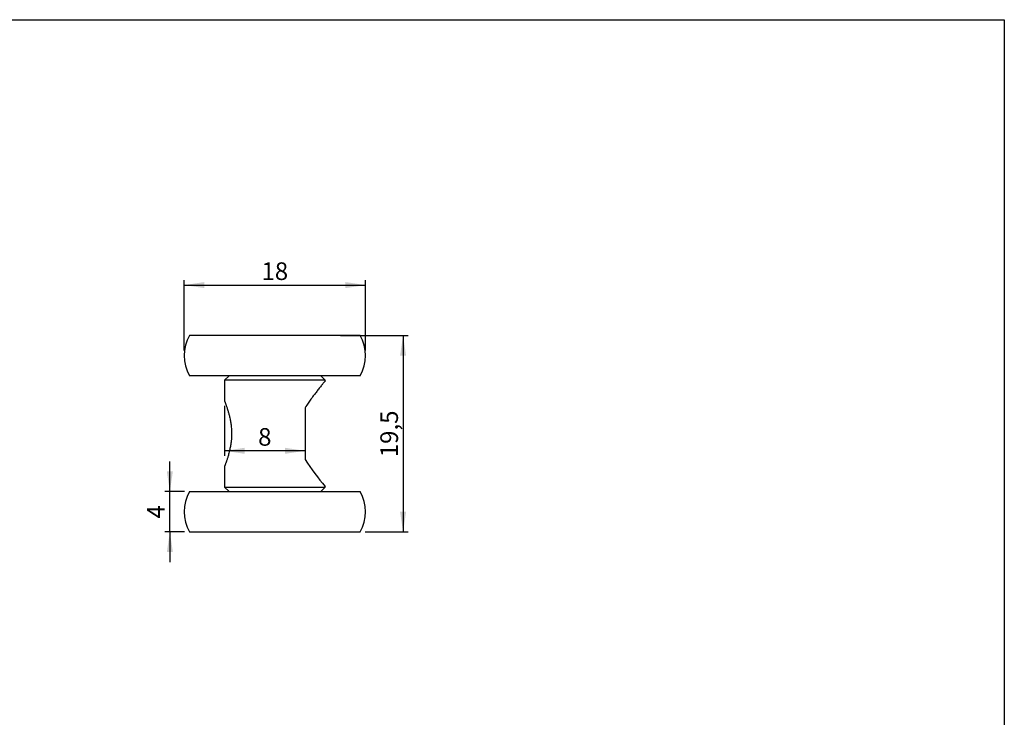
# Model space of a CAD drawing. Extents: x 10 to 410, y 10 to 287.
# Drawn here: x 215 to 410, y 149 to 287 of the extents above; entities that cross this region are included whole.
import ezdxf

# ---------------------------------------------------------------- set-up
doc = ezdxf.new("R2010")
doc.units = 0
doc.linetypes.add('SLD-SOLID', pattern=[0])
doc.layers.get('0').update_dxf_attribs({"linetype": 'CONTINUOUS'})
doc.styles.add('SLDTEXTSTYLE0', font='TXT', dxfattribs={"width": 0.605})
doc.dimstyles.new('SLDDIMSTYLE0', dxfattribs={"dimtxt": 3.5, "dimasz": 4, "dimexe": 0, "dimexo": 0.0625, "dimgap": 0.875, "dimtad": 1, "dimdec": 1, "dimlfac": 0.5, "dimrnd": 1e-09, "dimzin": 12, "dimtxsty": 'SLDTEXTSTYLE0', "dimsah": 1, "dimcen": 0.09, "dimazin": 3, "dimtfac": 1, "dimtdec": 3, "dimtmove": 0, "dimatfit": 3, "dimtolj": 1, "dimtzin": 12})
doc.dimstyles.new('SLDDIMSTYLE1', dxfattribs={"dimtxt": 3.5, "dimasz": 4, "dimexe": 0, "dimexo": 0.0625, "dimgap": 0.875, "dimtad": 1, "dimdec": 1, "dimlfac": 0.5, "dimrnd": 1e-09, "dimzin": 12, "dimtxsty": 'SLDTEXTSTYLE0', "dimsah": 1, "dimcen": 0.09, "dimazin": 3, "dimtfac": 1, "dimtdec": 3, "dimtofl": 0, "dimtmove": 0, "dimatfit": 3, "dimtolj": 1, "dimtzin": 12})

# ---------------------------------------------------------------- blocks, each defined once
blk = doc.blocks.new('_D_3')
at = {"color": 7, "linetype": 'SLD-SOLID'}
for p, q in [((247.28, 221.31), (247.28, 235.31)), ((283.28, 221.31), (283.28, 235.31)), ((247.28, 234.31), (283.28, 234.31))]:
    blk.add_line(p, q, dxfattribs=at)
for points in [[(247.28, 234.31), (251.28, 233.71), (251.28, 234.91)], [(283.28, 234.31), (279.28, 234.91), (279.28, 233.71)]]:
    blk.add_solid(points, dxfattribs=at)
at = {"color": 7, "linetype": 'SLD-SOLID', "insert": (262.61, 238.82), "char_height": 3.5, "attachment_point": 1, "style": 'SLDTEXTSTYLE0'}
blk.add_mtext('18', dxfattribs=at)
blk = doc.blocks.new('_D_4')
at = {"color": 7, "linetype": 'SLD-SOLID'}
for p, q in [((244.44, 193.31), (244.44, 199.31)), ((247.35, 193.31), (243.44, 193.31)), ((244.44, 185.31), (244.44, 193.31)), ((247.35, 185.31), (243.44, 185.31)), ((244.44, 185.31), (244.44, 179.31))]:
    blk.add_line(p, q, dxfattribs=at)
for points in [[(244.44, 193.31), (245.04, 197.31), (243.84, 197.31)], [(244.44, 185.31), (243.84, 181.31), (245.04, 181.31)]]:
    blk.add_solid(points, dxfattribs=at)
at = {"color": 7, "linetype": 'SLD-SOLID', "insert": (239.92, 187.97), "char_height": 3.5, "attachment_point": 1, "rotation": 90, "style": 'SLDTEXTSTYLE0'}
blk.add_mtext('4', dxfattribs=at)
blk = doc.blocks.new('_D_5')
at = {"color": 7, "linetype": 'SLD-SOLID'}
for p, q in [((255.28, 210.31), (255.28, 200.41)), ((271.28, 201.41), (255.28, 201.41))]:
    blk.add_line(p, q, dxfattribs=at)
for points in [[(255.28, 201.41), (259.28, 200.81), (259.28, 202.01)], [(271.28, 201.41), (267.28, 202.01), (267.28, 200.81)]]:
    blk.add_solid(points, dxfattribs=at)
at = {"color": 7, "linetype": 'SLD-SOLID', "insert": (261.95, 205.92), "char_height": 3.5, "attachment_point": 1, "style": 'SLDTEXTSTYLE0'}
blk.add_mtext('8', dxfattribs=at)
blk = doc.blocks.new('_D_6')
at = {"color": 7, "linetype": 'SLD-SOLID'}
for p, q in [((278.28, 224.31), (291.71, 224.31)), ((290.71, 224.31), (290.71, 185.31)), ((283.21, 185.31), (291.71, 185.31))]:
    blk.add_line(p, q, dxfattribs=at)
for points in [[(290.71, 224.31), (290.11, 220.31), (291.31, 220.31)], [(290.71, 185.31), (291.31, 189.31), (290.11, 189.31)]]:
    blk.add_solid(points, dxfattribs=at)
at = {"color": 7, "linetype": 'SLD-SOLID', "insert": (286.2, 200.13), "char_height": 3.5, "attachment_point": 1, "rotation": 90, "style": 'SLDTEXTSTYLE0'}
blk.add_mtext('19,5', dxfattribs=at)

msp = doc.modelspace()

# ---------------------------------------------------------------- linework, layer by layer
at = {"color": 7, "linetype": 'SLD-SOLID'}
for p, q in [((10, 287), (410, 287)), ((410, 287), (410, 10)), ((265.28, 224.31), (248.35, 224.31)), ((282.21, 224.31), (265.28, 224.31)), ((265.28, 216.31), (248.35, 216.31)), ((256.18, 216.31), (255.28, 215.41)), ((255.28, 215.41), (255.28, 211.31)), ((275.28, 215.41), (255.28, 215.41)), ((282.21, 216.31), (265.28, 216.31)), ((275.28, 215.41), (274.38, 216.31)), ((275.28, 215.31), (275.28, 215.41)), ((271.28, 209.93), (271.28, 199.69)), ((255.28, 198.31), (255.28, 194.21)), ((255.28, 194.21), (256.18, 193.31)), ((255.28, 194.21), (275.28, 194.21)), ((274.38, 193.31), (275.28, 194.21)), ((275.28, 194.21), (275.28, 194.31)), ((248.35, 193.31), (256.02, 193.31)), ((256.02, 193.31), (282.21, 193.31)), ((248.35, 185.31), (256.02, 185.31)), ((256.02, 185.31), (282.21, 185.31))]:
    msp.add_line(p, q, dxfattribs=at)
at = {"color": 7, "linetype": 'SLD-SOLID', "flags": 128}
for points in [[(275.28, 215.31), (275.28, 215.31), (275.28, 215.3), (275.27, 215.29), (275.25, 215.28), (275.23, 215.25), (275.2, 215.21), (275.16, 215.17), (275.12, 215.11), (275.07, 215.05), (275.01, 214.98), (274.94, 214.9), (274.87, 214.81), (274.8, 214.72), (274.72, 214.62), (274.63, 214.52), (274.54, 214.41), (274.44, 214.28), (274.33, 214.14), (274.21, 213.99), (274.09, 213.84), (273.95, 213.67), (273.81, 213.49), (273.69, 213.34), (273.57, 213.18), (273.44, 213.01), (273.31, 212.84), (273.18, 212.67), (273.04, 212.49), (272.9, 212.3), (272.76, 212.12), (272.59, 211.88), (272.42, 211.64), (272.3, 211.47), (272.17, 211.29), (272.03, 211.08), (271.89, 210.87), (271.74, 210.66), (271.6, 210.44), (271.44, 210.19), (271.28, 209.93)], [(255.28, 211.31), (255.28, 211.31), (255.28, 211.3), (255.29, 211.29), (255.3, 211.26), (255.32, 211.21), (255.34, 211.17), (255.36, 211.11), (255.38, 211.05), (255.41, 210.97), (255.44, 210.91), (255.46, 210.84), (255.49, 210.76), (255.52, 210.68), (255.55, 210.59), (255.59, 210.5), (255.62, 210.4), (255.66, 210.3), (255.7, 210.19), (255.74, 210.07), (255.78, 209.94), (255.82, 209.81), (255.88, 209.63), (255.94, 209.44), (255.98, 209.29), (256.03, 209.14), (256.07, 208.98), (256.12, 208.82), (256.16, 208.66), (256.2, 208.5), (256.24, 208.34), (256.28, 208.17), (256.33, 207.94), (256.38, 207.71), (256.42, 207.53), (256.45, 207.34), (256.48, 207.16), (256.51, 206.97), (256.54, 206.76), (256.57, 206.54), (256.6, 206.32), (256.62, 206.11), (256.64, 205.81), (256.66, 205.52), (256.68, 205.21), (256.68, 204.9), (256.68, 204.58), (256.67, 204.36), (256.67, 204.14), (256.65, 203.92), (256.64, 203.71), (256.61, 203.42), (256.58, 203.13), (256.55, 202.91), (256.52, 202.69), (256.48, 202.47), (256.45, 202.25), (256.41, 202.05), (256.37, 201.85), (256.33, 201.65), (256.28, 201.45), (256.22, 201.19), (256.16, 200.94), (256.1, 200.75), (256.05, 200.56), (256, 200.37), (255.94, 200.19), (255.91, 200.07), (255.87, 199.95), (255.83, 199.83), (255.79, 199.71), (255.74, 199.56), (255.69, 199.42), (255.65, 199.31), (255.62, 199.2), (255.58, 199.1), (255.55, 199.01), (255.51, 198.92), (255.48, 198.83), (255.45, 198.75), (255.43, 198.68), (255.4, 198.61), (255.38, 198.55), (255.35, 198.49), (255.33, 198.44), (255.32, 198.4), (255.31, 198.37), (255.3, 198.34), (255.29, 198.32), (255.28, 198.31), (255.28, 198.31)]]:
    msp.add_lwpolyline(points, dxfattribs=at)
at = {"color": 7, "linetype": 'SLD-SOLID'}
for centre, radius, start, end in [((255.28, 220.31), 8, 150, 210), ((275.28, 220.31), 8, 330, 30), ((316.08, 228.84), 53.45, 213.0542, 220.2414), ((255.28, 189.31), 8, 150, 210), ((275.28, 189.31), 8, 330, 30)]:
    msp.add_arc(centre, radius, start, end, dxfattribs=at)

# ---------------------------------------------------------------- dimensions: what is measured, and where the dimension line sits
for base, p1, p2, dimstyle, picture, middle in [((283.28, 234.31), (247.28, 220.31), (283.28, 220.31), 'SLDDIMSTYLE1', '_D_3', (265.28, 234.31)), ((255.28, 201.41), (271.28, 199.69), (255.28, 211.31), 'SLDDIMSTYLE0', '_D_5', (263.28, 201.41))]:
    dim = msp.add_linear_dim(base=base, p1=p1, p2=p2, dimstyle=dimstyle, dxfattribs=at)
    dim.commit()
    dim.dimension.update_dxf_attribs({"geometry": picture, "text_midpoint": middle, "dimtype": 160})
for base, p1, p2, dimstyle, picture, middle in [((290.71, 185.31), (277.28, 224.31), (282.21, 185.31), 'SLDDIMSTYLE1', '_D_6', (290.71, 204.81)), ((244.44, 193.31), (248.35, 185.31), (248.35, 193.31), 'SLDDIMSTYLE0', '_D_4', (244.44, 189.31))]:
    dim = msp.add_linear_dim(base=base, p1=p1, p2=p2, angle=90, dimstyle=dimstyle, dxfattribs=at)
    dim.commit()
    dim.dimension.update_dxf_attribs({"geometry": picture, "text_midpoint": middle, "dimtype": 160})

doc.saveas('drawing.dxf')
